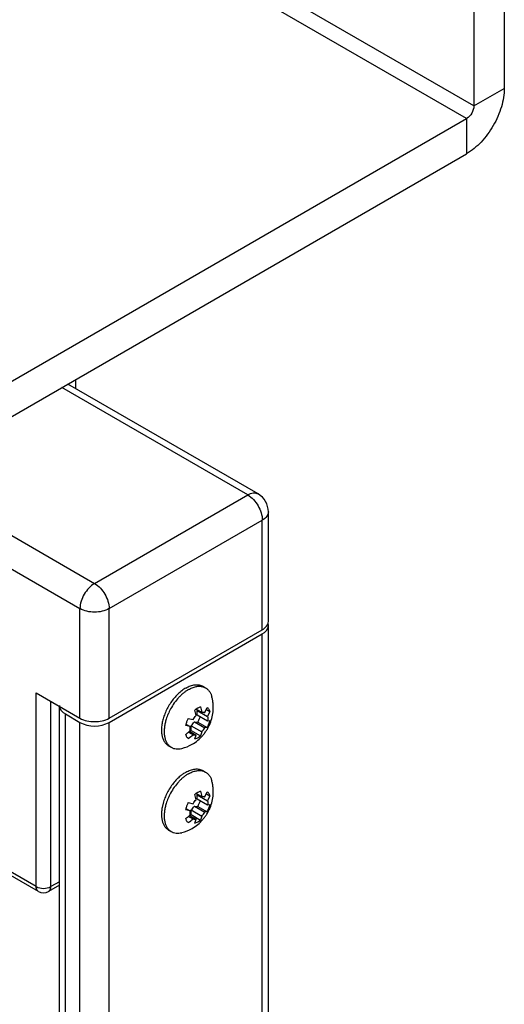
# Model space of a CAD drawing. Units: inches. Extents: x 0.5 to 33.6, y 0.5 to 21.6.
# Drawn here: x 31.2 to 31.6, y 16.6 to 17.6 of the extents above; entities that cross this region are included whole.
import ezdxf

# ---------------------------------------------------------------- set-up
doc = ezdxf.new("R2010")
doc.units = ezdxf.units.IN
doc.header["$LTSCALE"] = 1.87
doc.header["$MEASUREMENT"] = 0
doc.layers.get('0').update_dxf_attribs({"linetype": 'CONTINUOUS'})
doc.layers.add('02___PRT_ALL_AXES', color=7, linetype='CONTINUOUS')
doc.layers.add('AXIS_COSMETIC_THREADS', color=7, linetype='CONTINUOUS')

msp = doc.modelspace()

# ---------------------------------------------------------------- linework, layer by layer
at = {"color": 7, "linetype": 'CONTINUOUS'}
for p, q in [((31.61083, 17.47912), (31.19325, 17.72021)), ((31.60387, 17.46707), (31.18629, 17.70816)), ((31.63989, 17.6486), (31.63989, 17.4959)), ((31.61083, 17.63182), (31.61083, 17.47912)), ((31.61083, 17.47912), (31.63989, 17.4959)), ((31.14453, 17.20187), (31.60387, 17.46707)), ((31.60387, 17.46707), (31.60387, 17.43351)), ((31.14453, 17.16831), (31.60387, 17.43351)), ((31.39508, 17.10804), (31.21761, 17.2105)), ((31.40492, 17.10901), (31.22337, 17.21383)), ((31.05765, 17.13409), (31.24893, 17.02366)), ((31.19325, 16.73435), (30.50424, 17.13214)), ((31.19529, 16.72984), (30.50628, 17.12763)), ((31.03855, 17.11297), (31.23501, 16.99955)), ((31.24893, 17.02366), (31.39508, 17.10804)), ((31.41477, 16.98749), (31.41477, 17.09197)), ((31.26285, 16.99955), (31.409, 17.08393)), ((31.409, 16.97946), (31.409, 17.08393)), ((31.23501, 16.89507), (31.23501, 16.99955)), ((31.26285, 16.89507), (31.26285, 16.99955)), ((31.41449, 16.98558), (31.41477, 16.98749)), ((31.26285, 16.89507), (31.409, 16.97946)), ((31.19325, 16.73435), (31.19325, 16.91918)), ((31.19325, 16.91918), (31.23501, 16.89507)), ((31.20717, 16.73435), (31.20717, 16.91115)), ((31.34587, 16.89759), (31.34469, 16.90271)), ((31.34734, 16.90458), (31.34595, 16.90368)), ((31.34595, 16.90367), (31.35117, 16.90065)), ((31.3468, 16.9024), (31.34723, 16.90293)), ((31.3468, 16.9024), (31.35682, 16.89661)), ((31.3468, 16.89839), (31.35682, 16.89261)), ((31.35, 16.90577), (31.34734, 16.90458)), ((31.35, 16.90577), (31.35117, 16.90065)), ((31.35417, 16.90038), (31.35633, 16.9052)), ((31.35561, 16.90338), (31.35898, 16.90143)), ((31.35898, 16.90143), (31.35682, 16.89661)), ((31.33611, 16.88939), (31.34021, 16.88702)), ((31.33836, 16.89483), (31.34286, 16.89385)), ((31.34415, 16.89156), (31.35417, 16.88577)), ((31.34415, 16.89156), (31.34748, 16.89126)), ((31.34748, 16.89126), (31.35633, 16.88615)), ((31.35682, 16.89261), (31.35898, 16.89299)), ((31.34021, 16.88702), (31.33571, 16.888)), ((31.33862, 16.88169), (31.34286, 16.87924)), ((31.33967, 16.88255), (31.34587, 16.87897)), ((31.34114, 16.88338), (31.34114, 16.88782)), ((31.34114, 16.88782), (31.35117, 16.88204)), ((31.34114, 16.88338), (31.35, 16.87827)), ((31.35117, 16.88204), (31.35, 16.87827)), ((31.35633, 16.88615), (31.35417, 16.88577)), ((31.34469, 16.87521), (31.34587, 16.87897)), ((31.34469, 16.87521), (31.34734, 16.87641)), ((31.34734, 16.87641), (31.35, 16.87827)), ((31.34734, 16.82421), (31.34595, 16.82331)), ((31.34595, 16.8233), (31.35117, 16.82029)), ((31.35, 16.82541), (31.34734, 16.82421)), ((31.35, 16.82541), (31.35117, 16.82029)), ((31.35417, 16.82002), (31.35633, 16.82484)), ((31.35561, 16.82301), (31.35898, 16.82107)), ((31.33836, 16.81446), (31.34286, 16.81349)), ((31.34587, 16.81722), (31.34469, 16.82234)), ((31.3468, 16.82203), (31.34723, 16.82256)), ((31.3468, 16.82203), (31.35682, 16.81625)), ((31.3468, 16.81803), (31.35682, 16.81224)), ((31.35898, 16.82107), (31.35682, 16.81625)), ((31.34021, 16.80665), (31.33571, 16.80763)), ((31.33611, 16.80903), (31.34021, 16.80665)), ((31.34114, 16.80302), (31.34114, 16.80746)), ((31.34114, 16.80746), (31.35117, 16.80167)), ((31.34415, 16.8112), (31.35417, 16.80541)), ((31.34415, 16.8112), (31.34748, 16.8109)), ((31.34748, 16.8109), (31.35633, 16.80579)), ((31.35633, 16.80579), (31.35417, 16.80541)), ((31.35682, 16.81224), (31.35898, 16.81262)), ((31.33862, 16.80133), (31.34286, 16.79888)), ((31.33967, 16.80219), (31.34587, 16.79861)), ((31.34114, 16.80302), (31.35, 16.79791)), ((31.34469, 16.79485), (31.34587, 16.79861)), ((31.34469, 16.79485), (31.34734, 16.79604)), ((31.34734, 16.79604), (31.35, 16.79791)), ((31.35117, 16.80167), (31.35, 16.79791)), ((31.21532, 16.73905), (31.20717, 16.73435)), ((31.21532, 16.73572), (31.20513, 16.72984))]:
    msp.add_line(p, q, dxfattribs=at)
for centre, radius, start, end in [((31.39508, 17.09197), 0.01969, 0.00045, 60.00047), ((31.35765, 16.88722), 0.0202, 125.42228, 129.9152), ((31.35992, 16.88229), 0.02487, 163.41207, 166.73015), ((31.31104, 16.91628), 0.04424, 303.88073, 310.32114), ((31.31362, 16.9126), 0.04436, 303.88935, 311.23455), ((31.31082, 16.91655), 0.04459, 310.31234, 311.23019), ((31.32856, 16.89836), 0.01956, 305.35097, 307.15846), ((31.32782, 16.89933), 0.02078, 307.15499, 309.86907), ((31.35765, 16.80685), 0.0202, 125.42228, 129.9152), ((31.35992, 16.80192), 0.02487, 163.41207, 166.73015), ((31.31104, 16.83591), 0.04424, 303.88073, 310.32114), ((31.31362, 16.83224), 0.04436, 303.88935, 311.23455), ((31.31082, 16.83619), 0.04459, 310.31234, 311.23019), ((31.32856, 16.81799), 0.01956, 305.35097, 307.15846), ((31.32782, 16.81897), 0.02078, 307.15499, 309.86907), ((31.20021, 16.73836), 0.00984, 239.99236, 300.0003)]:
    msp.add_arc(centre, radius, start, end, dxfattribs=at)
for points, knots in [([(31.63989, 17.4959), (31.63989, 17.49), (31.63768, 17.47754), (31.62996, 17.46004), (31.61866, 17.44461), (31.60899, 17.43646), (31.60387, 17.43351)], [0, 0, 0, 0, 0.237226, 0.500002, 0.762776, 1, 1, 1, 1]), ([(31.61083, 17.47912), (31.61083, 17.47674), (31.6092, 17.47203), (31.60594, 17.46826), (31.60387, 17.46707)], [0, 0, 0, 0, 0.500002, 1, 1, 1, 1]), ([(31.39508, 17.10804), (31.39671, 17.10898), (31.39996, 17.11033), (31.4036, 17.10978), (31.40492, 17.10901)], [0, 0, 0, 0, 0.550784, 1, 1, 1, 1]), ([(31.39508, 17.10804), (31.39921, 17.10565), (31.40574, 17.09812), (31.409, 17.0887), (31.409, 17.08393)], [0, 0, 0, 0, 0.49999, 1, 1, 1, 1]), ([(31.41477, 17.09197), (31.41477, 17.09043), (31.41343, 17.08701), (31.41063, 17.08487), (31.409, 17.08393)], [0, 0, 0, 0, 0.449173, 1, 1, 1, 1]), ([(31.24893, 17.02366), (31.2448, 17.02128), (31.23827, 17.01374), (31.23501, 17.00432), (31.23501, 16.99955)], [0, 0, 0, 0, 0.499989, 1, 1, 1, 1]), ([(31.24893, 17.02366), (31.25306, 17.02127), (31.25959, 17.01374), (31.26285, 17.00432), (31.26285, 16.99955)], [0, 0, 0, 0, 0.499999, 1, 1, 1, 1]), ([(31.26285, 16.99955), (31.25872, 16.99716), (31.24893, 16.99528), (31.23914, 16.99716), (31.23501, 16.99955)], [0, 0, 0, 0, 0.499999, 1, 1, 1, 1]), ([(31.409, 16.97946), (31.40969, 16.97985), (31.41199, 16.98137), (31.41392, 16.98368), (31.41449, 16.98558)], [0, 0, 0, 0, 0.285443, 1, 1, 1, 1]), ([(31.3468, 16.89839), (31.34691, 16.89909), (31.34704, 16.90043), (31.34693, 16.90178), (31.3468, 16.9024)], [0, 0, 0, 0, 0.525609, 1, 1, 1, 1]), ([(31.35117, 16.90065), (31.35144, 16.9007), (31.35197, 16.90078), (31.35275, 16.90077), (31.35349, 16.90064), (31.35395, 16.90048), (31.35417, 16.90038)], [0, 0, 0, 0, 0.268051, 0.521943, 0.764624, 1, 1, 1, 1]), ([(31.35898, 16.90143), (31.35885, 16.90183), (31.35855, 16.9026), (31.35794, 16.90364), (31.35721, 16.90452), (31.35663, 16.905), (31.35633, 16.9052)], [0, 0, 0, 0, 0.269244, 0.523267, 0.765369, 1, 1, 1, 1]), ([(31.23501, 16.89507), (31.23914, 16.89269), (31.24893, 16.8908), (31.25872, 16.89269), (31.26285, 16.89507)], [0, 0, 0, 0, 0.500001, 1, 1, 1, 1]), ([(31.33836, 16.89483), (31.33788, 16.89395), (31.33702, 16.89218), (31.33636, 16.89032), (31.33608, 16.88939)], [0, 0, 0, 0, 0.506308, 1, 1, 1, 1]), ([(31.34114, 16.88782), (31.34171, 16.88837), (31.34279, 16.88956), (31.34372, 16.89087), (31.34415, 16.89156)], [0, 0, 0, 0, 0.491027, 1, 1, 1, 1]), ([(31.34286, 16.89385), (31.34329, 16.89455), (31.34422, 16.89586), (31.3453, 16.89705), (31.34587, 16.89759)], [0, 0, 0, 0, 0.508972, 1, 1, 1, 1]), ([(31.34748, 16.89126), (31.34796, 16.89214), (31.34881, 16.89392), (31.34948, 16.89577), (31.34976, 16.89671)], [0, 0, 0, 0, 0.506308, 1, 1, 1, 1]), ([(31.35633, 16.88615), (31.35693, 16.88725), (31.35796, 16.88947), (31.35871, 16.89182), (31.35898, 16.89299)], [0, 0, 0, 0, 0.509554, 1, 1, 1, 1]), ([(31.35682, 16.89661), (31.35695, 16.89599), (31.35706, 16.89464), (31.35694, 16.8933), (31.35682, 16.89261)], [0, 0, 0, 0, 0.474392, 1, 1, 1, 1]), ([(31.33571, 16.87955), (31.33584, 16.87915), (31.33614, 16.87839), (31.33674, 16.87735), (31.33748, 16.87646), (31.33806, 16.87598), (31.33836, 16.87578)], [0, 0, 0, 0, 0.269244, 0.523267, 0.765369, 1, 1, 1, 1]), ([(31.34021, 16.88302), (31.34009, 16.88364), (31.33997, 16.88498), (31.3401, 16.88632), (31.34021, 16.88702)], [0, 0, 0, 0, 0.474392, 1, 1, 1, 1]), ([(31.34587, 16.87897), (31.3456, 16.87892), (31.34507, 16.87885), (31.34429, 16.87886), (31.34355, 16.87898), (31.34308, 16.87914), (31.34286, 16.87924)], [0, 0, 0, 0, 0.268051, 0.521943, 0.764624, 1, 1, 1, 1]), ([(31.35117, 16.88204), (31.35174, 16.88258), (31.35282, 16.88377), (31.35374, 16.88508), (31.35417, 16.88577)], [0, 0, 0, 0, 0.491028, 1, 1, 1, 1]), ([(31.35898, 16.82107), (31.35885, 16.82147), (31.35855, 16.82223), (31.35794, 16.82327), (31.35721, 16.82415), (31.35663, 16.82463), (31.35633, 16.82484)], [0, 0, 0, 0, 0.269244, 0.523267, 0.765369, 1, 1, 1, 1]), ([(31.33836, 16.81446), (31.33788, 16.81359), (31.33702, 16.81181), (31.33636, 16.80995), (31.33608, 16.80902)], [0, 0, 0, 0, 0.506308, 1, 1, 1, 1]), ([(31.34286, 16.81349), (31.34329, 16.81418), (31.34422, 16.81549), (31.3453, 16.81668), (31.34587, 16.81722)], [0, 0, 0, 0, 0.508972, 1, 1, 1, 1]), ([(31.3468, 16.81803), (31.34691, 16.81873), (31.34704, 16.82007), (31.34693, 16.82141), (31.3468, 16.82203)], [0, 0, 0, 0, 0.525609, 1, 1, 1, 1]), ([(31.34748, 16.8109), (31.34796, 16.81177), (31.34881, 16.81355), (31.34948, 16.81541), (31.34976, 16.81634)], [0, 0, 0, 0, 0.506308, 1, 1, 1, 1]), ([(31.35117, 16.82029), (31.35144, 16.82034), (31.35197, 16.82041), (31.35275, 16.8204), (31.35349, 16.82028), (31.35395, 16.82012), (31.35417, 16.82002)], [0, 0, 0, 0, 0.268051, 0.521943, 0.764624, 1, 1, 1, 1]), ([(31.35682, 16.81625), (31.35695, 16.81562), (31.35706, 16.81428), (31.35694, 16.81294), (31.35682, 16.81224)], [0, 0, 0, 0, 0.474392, 1, 1, 1, 1]), ([(31.34021, 16.80265), (31.34009, 16.80327), (31.33997, 16.80462), (31.3401, 16.80596), (31.34021, 16.80665)], [0, 0, 0, 0, 0.474392, 1, 1, 1, 1]), ([(31.34114, 16.80746), (31.34171, 16.808), (31.34279, 16.80919), (31.34372, 16.8105), (31.34415, 16.8112)], [0, 0, 0, 0, 0.491027, 1, 1, 1, 1]), ([(31.35117, 16.80167), (31.35174, 16.80222), (31.35282, 16.8034), (31.35374, 16.80472), (31.35417, 16.80541)], [0, 0, 0, 0, 0.491028, 1, 1, 1, 1]), ([(31.35633, 16.80579), (31.35693, 16.80688), (31.35796, 16.80911), (31.35871, 16.81145), (31.35898, 16.81262)], [0, 0, 0, 0, 0.509554, 1, 1, 1, 1]), ([(31.33571, 16.79919), (31.33584, 16.79879), (31.33614, 16.79802), (31.33674, 16.79698), (31.33748, 16.7961), (31.33806, 16.79562), (31.33836, 16.79541)], [0, 0, 0, 0, 0.269244, 0.523267, 0.765369, 1, 1, 1, 1]), ([(31.34587, 16.79861), (31.3456, 16.79856), (31.34507, 16.79849), (31.34429, 16.79849), (31.34355, 16.79862), (31.34308, 16.79878), (31.34286, 16.79888)], [0, 0, 0, 0, 0.268051, 0.521943, 0.764624, 1, 1, 1, 1]), ([(31.19529, 16.72984), (31.19496, 16.73003), (31.19363, 16.73115), (31.19325, 16.73303), (31.19325, 16.73435)], [0, 0, 0, 0, 0.221281, 1, 1, 1, 1]), ([(31.19325, 16.73435), (31.19532, 16.73315), (31.20021, 16.73221), (31.2051, 16.73316), (31.20717, 16.73435)], [0, 0, 0, 0, 0.500023, 1, 1, 1, 1]), ([(31.20513, 16.72984), (31.20546, 16.73003), (31.20679, 16.73114), (31.20717, 16.73302), (31.20717, 16.73435)], [0, 0, 0, 0, 0.220937, 1, 1, 1, 1])]:
    msp.add_open_spline(points, degree=3, knots=knots, dxfattribs=at)
at = {"layer": '02___PRT_ALL_AXES', "color": 7, "linetype": 'CONTINUOUS'}
for p, q in [((31.35225, 16.92505), (31.35487, 16.92396)), ((31.3523, 16.92545), (31.35487, 16.92396)), ((31.31955, 16.86872), (31.32212, 16.86724)), ((31.31982, 16.869), (31.32212, 16.86724)), ((31.35225, 16.84469), (31.35487, 16.8436)), ((31.3523, 16.84508), (31.35487, 16.8436)), ((31.31472, 16.81522), (31.31338, 16.80979)), ((31.31955, 16.78836), (31.32212, 16.78687)), ((31.31982, 16.78864), (31.32212, 16.78687))]:
    msp.add_line(p, q, dxfattribs=at)
for centre, radius, start, end in [((31.36849, 16.87828), 0.05651, 145.8906, 151.37381), ((31.36742, 16.87841), 0.05254, 156.88351, 162.62269), ((31.3706, 16.87704), 0.05599, 151.36216, 156.87071), ((31.32313, 16.90279), 0.03766, 283.69101, 300.0571), ((31.36015, 16.80508), 0.04549, 133.30825, 134.24183), ((31.35853, 16.80682), 0.04312, 130.24549, 133.33727), ((31.36849, 16.79792), 0.05651, 145.8906, 151.37381), ((31.3706, 16.79667), 0.05599, 151.36216, 156.87071), ((31.36742, 16.79804), 0.05254, 156.88351, 162.62269), ((31.32313, 16.82243), 0.03766, 283.69101, 300.0571)]:
    msp.add_arc(centre, radius, start, end, dxfattribs=at)
for points, knots in [([(31.33593, 16.92382), (31.33666, 16.92425), (31.33814, 16.92502), (31.34039, 16.92594), (31.3426, 16.92659), (31.34475, 16.92695), (31.34681, 16.92702), (31.34878, 16.9268), (31.35062, 16.92629), (31.35176, 16.92576), (31.3523, 16.92545)], [0, 0, 0, 0, 0.148566, 0.28951, 0.422729, 0.548639, 0.668, 0.781937, 0.891986, 1, 1, 1, 1]), ([(31.33849, 16.92234), (31.33768, 16.92187), (31.33605, 16.92083), (31.33369, 16.91903), (31.33138, 16.91699), (31.32837, 16.91393), (31.3249, 16.90963), (31.32253, 16.90585), (31.32146, 16.90388)], [0, 0, 0, 0, 0.111432, 0.228149, 0.349516, 0.474904, 0.734463, 1, 1, 1, 1]), ([(31.33593, 16.92382), (31.3346, 16.92306), (31.33197, 16.92127), (31.32828, 16.91804), (31.3248, 16.91425), (31.3227, 16.91144), (31.3217, 16.90997)], [0, 0, 0, 0, 0.229656, 0.475274, 0.733457, 1, 1, 1, 1]), ([(31.33849, 16.92234), (31.33909, 16.92269), (31.34029, 16.92333), (31.34268, 16.92438), (31.34507, 16.92511), (31.34743, 16.92546), (31.3491, 16.92553), (31.35071, 16.9254), (31.35175, 16.92519), (31.35225, 16.92505)], [0, 0, 0, 0, 0.144796, 0.283664, 0.542963, 0.664134, 0.780194, 0.891842, 1, 1, 1, 1]), ([(31.35487, 16.92396), (31.35521, 16.92376), (31.35588, 16.92333), (31.35681, 16.92256), (31.35767, 16.92169), (31.35873, 16.92038), (31.35985, 16.91846), (31.36047, 16.91677), (31.36074, 16.91589)], [0, 0, 0, 0, 0.116437, 0.233788, 0.352928, 0.474673, 0.728485, 1, 1, 1, 1]), ([(31.342, 16.87019), (31.34391, 16.87129), (31.34756, 16.87384), (31.35152, 16.87773), (31.35428, 16.8812), (31.35614, 16.88396), (31.35778, 16.88686), (31.35964, 16.89088), (31.36136, 16.89616), (31.36219, 16.90165), (31.36229, 16.90608), (31.36208, 16.90939), (31.36157, 16.91268), (31.36105, 16.91483), (31.36074, 16.91589)], [0, 0, 0, 0, 0.124843, 0.249808, 0.3124, 0.375021, 0.43765, 0.500263, 0.625276, 0.750139, 0.812599, 0.875058, 0.937528, 1, 1, 1, 1]), ([(31.31889, 16.90536), (31.31803, 16.90378), (31.31647, 16.90059), (31.31524, 16.89726), (31.31472, 16.89558)], [0, 0, 0, 0, 0.505694, 1, 1, 1, 1]), ([(31.31472, 16.89558), (31.31426, 16.89412), (31.31351, 16.89123), (31.31284, 16.88693), (31.31269, 16.88286), (31.31306, 16.87908), (31.31393, 16.8757), (31.3151, 16.87322), (31.31628, 16.87154), (31.31726, 16.87044), (31.31835, 16.86949), (31.31914, 16.86896), (31.31955, 16.86872)], [0, 0, 0, 0, 0.156667, 0.305438, 0.444774, 0.573739, 0.692198, 0.801049, 0.852568, 0.902588, 0.951563, 1, 1, 1, 1]), ([(31.31729, 16.8941), (31.31689, 16.89282), (31.31621, 16.89029), (31.31555, 16.8865), (31.31528, 16.88287), (31.3154, 16.87945), (31.31591, 16.8763), (31.31681, 16.87347), (31.3179, 16.87139), (31.31894, 16.86995), (31.31952, 16.8693), (31.31982, 16.869)], [0, 0, 0, 0, 0.152222, 0.297959, 0.436, 0.565497, 0.686062, 0.797897, 0.901923, 0.95158, 1, 1, 1, 1]), ([(31.32212, 16.86724), (31.32246, 16.86704), (31.32317, 16.86668), (31.32469, 16.86611), (31.32675, 16.86569), (31.32937, 16.86568), (31.33115, 16.86598), (31.33205, 16.8662)], [0, 0, 0, 0, 0.116475, 0.233862, 0.474515, 0.728417, 1, 1, 1, 1]), ([(31.33849, 16.84198), (31.33768, 16.8415), (31.33605, 16.84046), (31.33369, 16.83867), (31.33138, 16.83663), (31.32837, 16.83357), (31.3249, 16.82927), (31.32253, 16.82548), (31.32146, 16.82351)], [0, 0, 0, 0, 0.111432, 0.228149, 0.349516, 0.474904, 0.734463, 1, 1, 1, 1]), ([(31.33593, 16.84346), (31.33502, 16.84294), (31.33321, 16.84177), (31.33152, 16.84044), (31.33068, 16.83973)], [0, 0, 0, 0, 0.487412, 1, 1, 1, 1]), ([(31.33593, 16.84346), (31.33666, 16.84389), (31.33814, 16.84466), (31.34039, 16.84558), (31.3426, 16.84622), (31.34475, 16.84658), (31.34681, 16.84665), (31.34878, 16.84644), (31.35062, 16.84592), (31.35176, 16.84539), (31.3523, 16.84508)], [0, 0, 0, 0, 0.148566, 0.28951, 0.422729, 0.548639, 0.668, 0.781937, 0.891986, 1, 1, 1, 1]), ([(31.33849, 16.84198), (31.33909, 16.84232), (31.34029, 16.84296), (31.34268, 16.84401), (31.34507, 16.84475), (31.34743, 16.8451), (31.3491, 16.84516), (31.35071, 16.84504), (31.35175, 16.84483), (31.35225, 16.84469)], [0, 0, 0, 0, 0.144796, 0.283664, 0.542963, 0.664134, 0.780194, 0.891842, 1, 1, 1, 1]), ([(31.35487, 16.8436), (31.35521, 16.8434), (31.35588, 16.84296), (31.35681, 16.8422), (31.35767, 16.84133), (31.35873, 16.84001), (31.35985, 16.8381), (31.36047, 16.83641), (31.36074, 16.83552)], [0, 0, 0, 0, 0.116437, 0.233788, 0.352928, 0.474673, 0.728485, 1, 1, 1, 1]), ([(31.32841, 16.83767), (31.32717, 16.83647), (31.3248, 16.83389), (31.3227, 16.83108), (31.3217, 16.82961)], [0, 0, 0, 0, 0.492033, 1, 1, 1, 1]), ([(31.342, 16.78983), (31.34391, 16.79093), (31.34756, 16.79348), (31.35152, 16.79737), (31.35428, 16.80083), (31.35614, 16.80359), (31.35778, 16.80649), (31.35964, 16.81051), (31.36136, 16.8158), (31.36219, 16.82129), (31.36229, 16.82571), (31.36208, 16.82903), (31.36157, 16.83231), (31.36105, 16.83446), (31.36074, 16.83552)], [0, 0, 0, 0, 0.124843, 0.249808, 0.3124, 0.375021, 0.43765, 0.500263, 0.625276, 0.750139, 0.812599, 0.875058, 0.937528, 1, 1, 1, 1]), ([(31.31889, 16.82499), (31.31803, 16.82342), (31.31647, 16.82022), (31.31524, 16.81689), (31.31472, 16.81522)], [0, 0, 0, 0, 0.505694, 1, 1, 1, 1]), ([(31.31729, 16.81373), (31.31689, 16.81246), (31.31621, 16.80992), (31.31555, 16.80614), (31.31528, 16.80251), (31.3154, 16.79909), (31.31591, 16.79594), (31.31681, 16.79311), (31.3179, 16.79102), (31.31894, 16.78958), (31.31952, 16.78894), (31.31982, 16.78864)], [0, 0, 0, 0, 0.152222, 0.297959, 0.436, 0.565497, 0.686062, 0.797897, 0.901923, 0.95158, 1, 1, 1, 1]), ([(31.31338, 16.80979), (31.31316, 16.80859), (31.31284, 16.80624), (31.31271, 16.80278), (31.31295, 16.79955), (31.31357, 16.79658), (31.31454, 16.79392), (31.31566, 16.79198), (31.31673, 16.79065), (31.31759, 16.78977), (31.31853, 16.789), (31.3192, 16.78856), (31.31955, 16.78836)], [0, 0, 0, 0, 0.154347, 0.300244, 0.436983, 0.564353, 0.682763, 0.793365, 0.846385, 0.898253, 0.949329, 1, 1, 1, 1]), ([(31.32212, 16.78687), (31.32246, 16.78668), (31.32317, 16.78631), (31.32469, 16.78574), (31.32675, 16.78533), (31.32937, 16.78531), (31.33115, 16.78561), (31.33205, 16.78583)], [0, 0, 0, 0, 0.116475, 0.233862, 0.474515, 0.728417, 1, 1, 1, 1])]:
    msp.add_open_spline(points, degree=3, knots=knots, dxfattribs=at)
at = {"layer": 'AXIS_COSMETIC_THREADS', "color": 7, "linetype": 'CONTINUOUS'}
for p, q in [((31.23102, 17.20942), (31.23102, 17.21824)), ((31.41477, 16.98347), (31.41442, 16.9856)), ((31.41477, 4.14928), (31.41477, 16.98347)), ((31.26285, 16.89106), (31.409, 16.97544)), ((31.409, 4.14124), (31.409, 16.97544)), ((31.21532, 4.07293), (31.21532, 16.90713)), ((31.22109, 4.0649), (31.22109, 16.89909)), ((31.22109, 16.89909), (31.23501, 16.89106)), ((31.23501, 4.05686), (31.23501, 16.89106)), ((31.26285, 4.05686), (31.26285, 16.89106))]:
    msp.add_line(p, q, dxfattribs=at)
for points in [[(31.409, 16.97544), (31.41186, 16.97709), (31.41477, 16.98018), (31.41477, 16.98347)], [(31.21533, 16.90713), (31.21533, 16.90383), (31.21824, 16.90074), (31.22109, 16.89909)], [(31.23501, 16.89106), (31.24305, 16.88642), (31.25481, 16.88642), (31.26285, 16.89106)]]:
    msp.add_open_spline(points, degree=3, dxfattribs=at)

doc.saveas('drawing.dxf')
